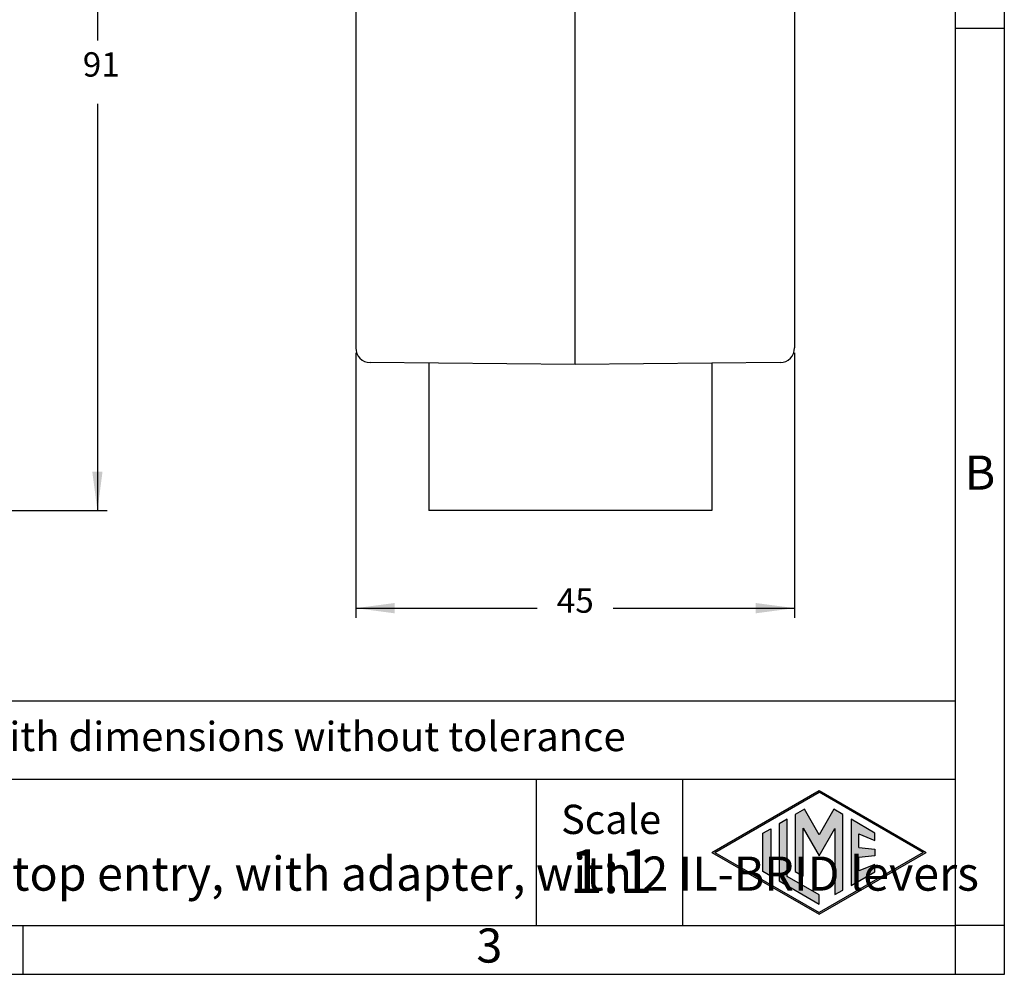
# Model space of a CAD drawing. Units: millimetres. Extents: x 0 to 297, y 0 to 210.
# Drawn here: x 196 to 297, y 0 to 98 of the extents above; entities that cross this region are included whole.
import ezdxf

# ---------------------------------------------------------------- set-up
doc = ezdxf.new("R2010")
doc.units = ezdxf.units.MM
doc.layers.add('1', color=7, linetype='Continuous')
doc.styles.add('CONVERTER_11', font='ARIAL.TTF', dxfattribs={"width": 1.2})
doc.styles.add('CONVERTER_14', font='txt.shx', dxfattribs={"width": 0.9})
doc.dimstyles.new('ME10_DIM_10', dxfattribs={"dimtxt": 2.5, "dimasz": 4, "dimexe": 1, "dimexo": 0.5, "dimgap": 2, "dimtad": 0, "dimtih": 1, "dimtoh": 1, "dimdsep": 46, "dimtxsty": 'CONVERTER_14', "dimsah": 1, "dimcen": 0.09, "dimclrd": 2, "dimclre": 2, "dimclrt": 4, "dimadec": 0, "dimazin": 0, "dimtfac": 1, "dimtdec": 4, "dimtix": 1, "dimtmove": 0, "dimatfit": 3, "dimfxl": 1, "dimtolj": 1, "dimtzin": 0, "dimarcsym": 0})
doc.dimstyles.new('ME10_DIM_11', dxfattribs={"dimtxt": 2.5, "dimasz": 4, "dimexe": 1, "dimexo": 0.5, "dimgap": 2, "dimtad": 0, "dimdsep": 46, "dimtxsty": 'CONVERTER_14', "dimsah": 1, "dimcen": 0.09, "dimclrd": 2, "dimclre": 2, "dimclrt": 4, "dimadec": 0, "dimazin": 0, "dimtfac": 1, "dimtdec": 4, "dimtix": 1, "dimtmove": 0, "dimatfit": 3, "dimfxl": 1, "dimtolj": 1, "dimtzin": 0, "dimarcsym": 0})

# ---------------------------------------------------------------- blocks, each defined once
blk = doc.blocks.new('_formato_A4', base_point=(306.93, 0))
at = {"layer": '1', "linetype": 'Continuous'}
h = blk.add_hatch(color=7, dxfattribs=at)
h.paths.add_polyline_path([(288.99, 12.5), (278, 6.16), (267.01, 12.5), (278, 18.84)])
h.paths.add_polyline_path([(267.31, 12.5), (278, 6.33), (288.69, 12.5), (278, 18.67)], flags=16)
for points in [[(276.5, 16.92), (275.56, 16.38), (275.55, 10.53), (276.36, 10.06), (276.36, 14.99), (278, 12.15), (279.63, 14.97), (279.63, 8.17), (280.44, 8.62), (280.44, 16.38), (279.5, 16.92), (278, 14.32)], [(274.72, 15.9), (273.91, 15.43), (273.91, 9.57), (278, 7.21), (278, 8.15), (274.72, 10.04)], [(283.73, 14.48), (281.28, 15.9), (281.28, 9.1), (283.73, 10.52), (283.73, 11.27), (282.09, 10.61), (282.09, 11.99), (283.73, 12.15), (283.73, 12.85), (282.09, 13.01), (282.09, 14.39), (283.73, 13.73)], [(273.04, 10.07), (272.23, 10.54), (272.23, 14.46), (273.04, 14.93)]]:
    blk.add_hatch(color=7, dxfattribs=at).paths.add_polyline_path(points)
at = {"layer": '1', "color": 7, "linetype": 'Continuous'}
for p, q in [((297, 0), (297, 210)), ((292, 5), (292, 184)), ((297, 97), (292, 97)), ((292, 28), (107, 28)), ((107, 20), (292, 20)), ((249, 20), (249, 5)), ((264, 20), (264, 5)), ((267.01, 12.5), (278, 18.84)), ((267.31, 12.5), (278, 18.67)), ((278, 18.84), (288.99, 12.5)), ((288.69, 12.5), (278, 18.67)), ((275.56, 16.38), (275.55, 10.53)), ((276.5, 16.92), (275.56, 16.38)), ((278, 14.32), (276.5, 16.92)), ((279.5, 16.92), (278, 14.32)), ((280.44, 16.38), (279.5, 16.92)), ((280.44, 8.62), (280.44, 16.38)), ((274.72, 15.9), (273.91, 15.43)), ((273.91, 15.43), (273.91, 9.57)), ((274.72, 10.04), (274.72, 15.9)), ((283.73, 14.48), (281.28, 15.9)), ((281.28, 15.9), (281.28, 9.1)), ((272.23, 14.46), (273.04, 14.93)), ((272.23, 10.54), (272.23, 14.46)), ((273.04, 14.93), (273.04, 10.07)), ((276.36, 10.06), (276.36, 14.99)), ((276.36, 14.99), (278, 12.15)), ((278, 12.15), (279.63, 14.97)), ((279.63, 14.97), (279.63, 8.17)), ((282.09, 13.01), (282.09, 14.39)), ((282.09, 14.39), (283.73, 13.73)), ((283.73, 13.73), (283.73, 14.48)), ((267.01, 12.5), (278, 6.16)), ((267.31, 12.5), (278, 6.33)), ((278, 6.16), (288.99, 12.5)), ((288.69, 12.5), (278, 6.33)), ((282.09, 13.01), (283.73, 12.85)), ((283.73, 12.15), (282.09, 11.99)), ((283.73, 12.85), (283.73, 12.15)), ((282.09, 10.61), (282.09, 11.99)), ((283.73, 11.27), (282.09, 10.61)), ((283.73, 10.52), (283.73, 11.27)), ((273.04, 10.07), (272.23, 10.54)), ((275.55, 10.53), (276.36, 10.06)), ((281.28, 9.1), (283.73, 10.52)), ((273.91, 9.57), (278, 7.21)), ((278, 8.15), (274.72, 10.04)), ((278, 7.21), (278, 8.15)), ((279.63, 8.17), (280.44, 8.62)), ((100.6, 5), (196.4, 5)), ((196.4, 0), (196.4, 5)), ((196.4, 5), (292, 5)), ((292, 0), (292, 5)), ((297, 5), (292, 5)), ((0, 0), (297, 0))]:
    blk.add_line(p, q, dxfattribs=at)
at = {"layer": '1', "color": 7, "style": 'CONVERTER_11'}
for s, insert, char_height, attachment_point, line_spacing_factor in [('B', (294.5, 51), 3.5, 5, 1.320528), ('Simplified representation with dimensions without tolerance', (142, 24), 3, 4, 0.90036), ('MLAV 10 G25\\PHood, size "57.27", M25 top entry, with adapter, with 2 IL-BRID levers', (142, 12.5), 3.5, 4, 0.90036), ('Scale', (256.68, 15.5), 3, 5, 1.320528), ('1:1', (256.68, 10), 4.5, 5, 1.320528), ('3', (244.2, 2.5), 3.5, 5, 1.320528)]:
    blk.add_mtext(s, dxfattribs=dict(at, insert=insert, char_height=char_height, attachment_point=attachment_point, line_spacing_factor=line_spacing_factor))
blk = doc.blocks.new('*D5')
at = {"layer": '1', "color": 2, "linetype": 'Continuous'}
for p, q in [((174.82, 137.5), (205.02, 137.5)), ((204.02, 137.5), (204.02, 95.78)), ((204.02, 89.28), (204.02, 47.55)), ((150.23, 47.55), (205.02, 47.55))]:
    blk.add_line(p, q, dxfattribs=at)
at = {"layer": '1', "color": 2}
for points in [[(204.54, 133.5), (203.49, 133.5), (204.02, 137.5)], [(203.49, 51.55), (204.54, 51.55), (204.02, 47.55)]]:
    blk.add_solid(points, dxfattribs=at)
at = {"layer": '1', "color": 4, "insert": (202.52, 91.28), "char_height": 2.5, "attachment_point": 7, "rotation": 0.0001, "line_spacing_factor": 0.60024, "style": 'CONVERTER_14'}
blk.add_mtext('91', dxfattribs=at)
blk = doc.blocks.new('*D6')
at = {"layer": '1', "color": 2, "linetype": 'Continuous'}
for p, q in [((230.5, 63.73), (230.5, 36.55)), ((275.5, 63.73), (275.5, 36.55)), ((230.5, 37.55), (249.12, 37.55)), ((256.88, 37.55), (275.5, 37.55))]:
    blk.add_line(p, q, dxfattribs=at)
at = {"layer": '1', "color": 2}
for points in [[(234.5, 38.08), (234.5, 37.02), (230.5, 37.55)], [(271.5, 37.02), (271.5, 38.08), (275.5, 37.55)]]:
    blk.add_solid(points, dxfattribs=at)
at = {"layer": '1', "color": 4, "insert": (251.12, 36.3), "char_height": 2.5, "attachment_point": 7, "rotation": 0.0001, "line_spacing_factor": 0.60024, "style": 'CONVERTER_14'}
blk.add_mtext('45', dxfattribs=at)

msp = doc.modelspace()

# ---------------------------------------------------------------- linework, layer by layer
at = {"color": 2, "linetype": 'Continuous'}
msp.add_line((253, 63.789), (253, 105.779), dxfattribs=at)
at = {"color": 7, "linetype": 'Continuous'}
for p, q in [((230.5, 98.801), (230.5, 64.233)), ((275.5, 98.801), (275.5, 64.233)), ((253, 62.55), (231.987, 62.733)), ((238.005, 62.681), (238.005, 47.55)), ((274.013, 62.733), (253, 62.55)), ((267.005, 62.672), (267.005, 47.55)), ((267.005, 47.55), (238.005, 47.55))]:
    msp.add_line(p, q, dxfattribs=at)
for centre, start, end in [((232, 64.233), 180, 269.5), ((274, 64.233), 270.5, 0)]:
    msp.add_arc(centre, 1.5, start, end, dxfattribs=at)
at = {"color": 2, "linetype": 'Continuous'}
msp.add_open_spline([(253, 62.55), (253, 62.565), (253, 62.595), (253, 62.662), (253, 62.764), (253, 62.913), (253, 63.096), (253, 63.308), (253, 63.542), (253, 63.705), (253, 63.789)], degree=3, knots=[0, 0, 0, 0, 0.0452027, 0.0904054, 0.2009032, 0.3508876, 0.5358, 0.750019, 0.986917, 1.2393939, 1.2393939, 1.2393939, 1.2393939], dxfattribs=at)

# ---------------------------------------------------------------- block references
at = {"layer": '1'}
msp.add_blockref('_formato_A4', (306.935, 0), dxfattribs=at)

# ---------------------------------------------------------------- dimensions: what is measured, and where the dimension line sits
dim = msp.add_linear_dim(base=(204.018, 137.502), p1=(149.728, 47.55), p2=(174.324, 137.502), angle=90, text='91', dimstyle='ME10_DIM_10', dxfattribs=at)
dim.commit()
dim.dimension.update_dxf_attribs({"geometry": '*D5', "text_midpoint": (204.018, 92.526), "text_rotation": 0.00014})
dim = msp.add_aligned_dim(p1=(275.5, 64.233), p2=(230.5, 64.233), distance=26.683, dimstyle='ME10_DIM_11', dxfattribs=at)
dim.commit()
dim.dimension.update_dxf_attribs({"geometry": '*D6', "text_midpoint": (253, 37.55), "text_rotation": 0.00014})

doc.saveas('drawing.dxf')
